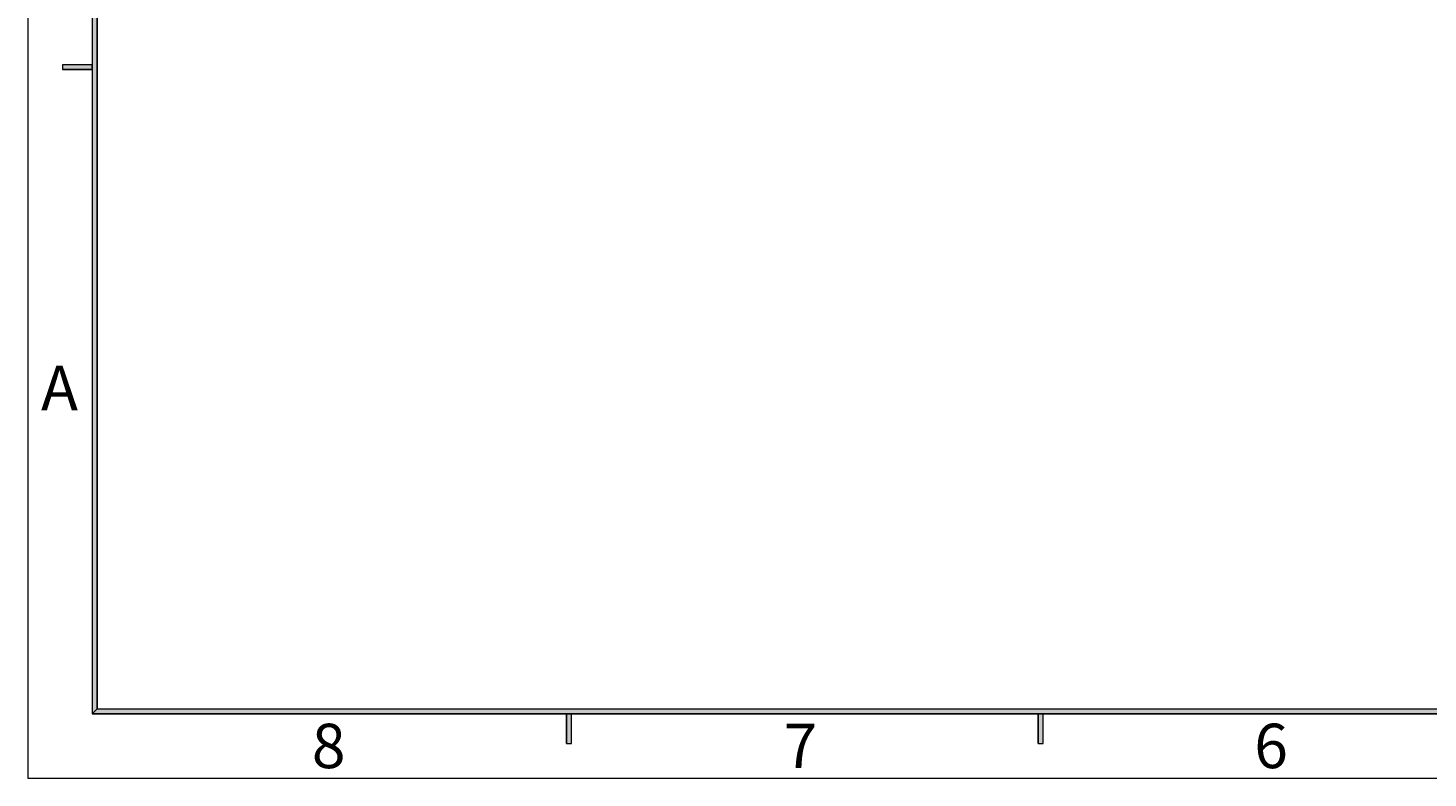
# Model space of a CAD drawing. Units: millimetres. Extents: x -100 to 174, y -42 to 147.
# Drawn here: x -100 to -2, y -42 to 10 of the extents above; entities that cross this region are included whole.
import ezdxf

# ---------------------------------------------------------------- set-up
doc = ezdxf.new("R2010")
doc.units = ezdxf.units.MM
doc.header["$MEASUREMENT"] = 0
doc.layers.add('ASHADE', color=7, linetype='Continuous', lineweight=0)

msp = doc.modelspace()

# ---------------------------------------------------------------- hatches: boundary and pattern name
at = {"layer": 'ASHADE', "true_color": 0x000000, "transparency": 33554687}
h = msp.add_hatch(color=18, dxfattribs=at)
h.dxf.hatch_style = 2
h.paths.add_polyline_path([(-95.284, -37.732), (-94.939, -37.386), (-94.939, 142.513), (-95.284, 142.859)])
h = msp.add_hatch(color=18, dxfattribs=at)
h.dxf.hatch_style = 2
h.paths.add_polyline_path([(-97.36, 7.762), (-97.36, 7.416), (-95.284, 7.416), (-95.284, 7.762)])
h = msp.add_hatch(color=18, dxfattribs=at)
h.dxf.hatch_style = 2
h.paths.add_polyline_path([(169.375, -37.386), (169.721, -37.732), (-95.284, -37.732), (-94.939, -37.386)])
h = msp.add_hatch(color=18, dxfattribs=at)
h.dxf.hatch_style = 2
h.paths.add_polyline_path([(-61.726, -37.732), (-62.072, -37.732), (-62.072, -39.807), (-61.726, -39.807)])
h = msp.add_hatch(color=18, dxfattribs=at)
h.dxf.hatch_style = 2
h.paths.add_polyline_path([(-28.687, -37.732), (-29.033, -37.732), (-29.033, -39.807), (-28.687, -39.807)])

# ---------------------------------------------------------------- linework, layer by layer
at = {"layer": 'ASHADE', "color": 18, "lineweight": 18, "true_color": 0x000000}
for p, q in [((-99.782, 147.357), (-99.782, -42.229)), ((-95.284, 142.859), (-95.284, -37.732)), ((-94.939, 142.513), (-94.939, -37.386)), ((-95.284, 7.762), (-97.36, 7.762)), ((-95.284, 7.416), (-97.36, 7.416)), ((-94.939, -12.477), (-94.939, -37.386)), ((-94.939, -16.628), (-94.939, -37.386)), ((-95.284, -37.732), (169.721, -37.732)), ((-94.939, -37.386), (169.375, -37.386)), ((-94.939, -37.386), (-12.6, -37.386)), ((-94.939, -37.386), (-12.6, -37.386)), ((-62.072, -39.807), (-62.072, -37.732)), ((-61.726, -39.807), (-61.726, -37.732)), ((-29.033, -39.807), (-29.033, -37.732)), ((-28.687, -39.807), (-28.687, -37.732)), ((-62.072, -39.807), (-61.726, -39.807)), ((-29.033, -39.807), (-28.687, -39.807)), ((-99.782, -42.229), (174.218, -42.229))]:
    msp.add_line(p, q, dxfattribs=at)
at = {"layer": 'ASHADE'}
for points in [[(-95.284, -37.732), (-94.939, -37.386), (-94.939, 142.513), (-95.284, 142.859)], [(-97.36, 7.762), (-97.36, 7.416), (-95.284, 7.416), (-95.284, 7.762)], [(169.375, -37.386), (169.721, -37.732), (-95.284, -37.732), (-94.939, -37.386)], [(-61.726, -37.732), (-62.072, -37.732), (-62.072, -39.807), (-61.726, -39.807)], [(-28.687, -37.732), (-29.033, -37.732), (-29.033, -39.807), (-28.687, -39.807)]]:
    msp.add_lwpolyline(points, close=True, dxfattribs=at)

# ---------------------------------------------------------------- texts
at = {"layer": 'ASHADE', "char_height": 0.2, "attachment_point": 7}
for s, insert in [('\\C18;\\c0;\\FMyriad Pro|b0|i0|c1;\\H3.113636;\\W1.000000;A', (-98.868, -16.455)), ('\\C18;\\c0;\\FMyriad Pro|b0|i0|c1;\\H3.113636;\\W1.000000;8', (-79.902, -41.537)), ('\\C18;\\c0;\\FMyriad Pro|b0|i0|c1;\\H3.113636;\\W1.000000;7', (-46.862, -41.537)), ('\\C18;\\c0;\\FMyriad Pro|b0|i0|c1;\\H3.113636;\\W1.000000;6', (-13.897, -41.537))]:
    msp.add_mtext(s, dxfattribs=dict(at, insert=insert))

doc.saveas('drawing.dxf')
